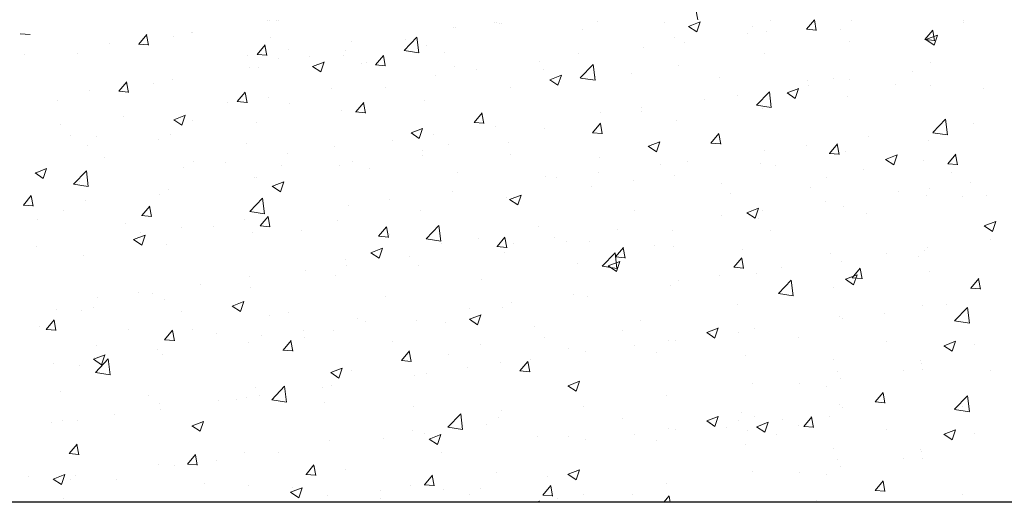
# Model space of a CAD drawing. Units: millimetres. Extents: x 13444 to 13741, y 3032 to 3249.
# Drawn here: x 13563 to 13594, y 3080 to 3095 of the extents above; entities that cross this region are included whole.
import ezdxf

# ---------------------------------------------------------------- set-up
doc = ezdxf.new("R2010")
doc.units = ezdxf.units.MM
doc.layers.get('0').update_dxf_attribs({"lineweight": 25})
doc.layers.add('Putz Sch', color=252, linetype='Continuous', lineweight=20)

msp = doc.modelspace()

# ---------------------------------------------------------------- linework, layer by layer
for p, q in [((13604.147, 3080.072), (13473.346, 3080.072)), ((13592.68, 3080.089), (13615.316, 3080.087))]:
    msp.add_line(p, q)
at = {"layer": 'Putz Sch'}
for p, q in [((13584.208, 3094.906), (13584.149, 3095.225)), ((13570.976, 3094.901), (13570.976, 3094.901)), ((13571.033, 3094.901), (13571.033, 3094.901)), ((13571.254, 3094.899), (13571.254, 3094.899)), ((13571.31, 3094.899), (13571.31, 3094.899)), ((13581.119, 3094.87), (13581.119, 3094.87)), ((13586.451, 3094.878), (13586.451, 3094.878)), ((13587.552, 3094.622), (13587.797, 3094.914)), ((13587.851, 3094.587), (13587.793, 3094.906)), ((13588.944, 3094.898), (13588.944, 3094.898)), ((13592.376, 3094.884), (13592.376, 3094.884)), ((13576.692, 3094.662), (13576.692, 3094.662)), ((13576.748, 3094.662), (13576.748, 3094.662)), ((13577.964, 3094.829), (13577.964, 3094.829)), ((13578.02, 3094.829), (13578.02, 3094.829)), ((13578.119, 3094.802), (13578.119, 3094.802)), ((13578.175, 3094.802), (13578.175, 3094.802)), ((13580.669, 3094.626), (13580.669, 3094.626)), ((13583.168, 3094.83), (13583.168, 3094.83)), ((13583.921, 3094.708), (13584.174, 3094.538)), ((13583.923, 3094.708), (13584.279, 3094.845)), ((13584.174, 3094.538), (13584.277, 3094.845)), ((13585.88, 3094.716), (13585.88, 3094.716)), ((13586.324, 3094.566), (13586.324, 3094.566)), ((13587.548, 3094.622), (13587.852, 3094.596)), ((13588.592, 3094.601), (13588.592, 3094.601)), ((13591.195, 3094.303), (13591.44, 3094.595)), ((13591.495, 3094.269), (13591.436, 3094.587)), ((13591.436, 3094.568), (13591.436, 3094.568)), ((13592.375, 3094.815), (13592.375, 3094.815)), ((13563.359, 3094.483), (13563.663, 3094.456)), ((13567.006, 3094.164), (13567.251, 3094.456)), ((13567.306, 3094.129), (13567.247, 3094.448)), ((13568.07, 3094.392), (13568.07, 3094.392)), ((13568.616, 3094.518), (13568.616, 3094.518)), ((13568.672, 3094.518), (13568.672, 3094.518)), ((13571.069, 3094.372), (13571.069, 3094.372)), ((13575.172, 3093.965), (13575.567, 3094.377)), ((13575.212, 3094.294), (13575.212, 3094.294)), ((13575.624, 3093.894), (13575.567, 3094.377)), ((13583.488, 3094.369), (13583.488, 3094.369)), ((13585.736, 3094.476), (13585.736, 3094.476)), ((13588.87, 3094.243), (13588.87, 3094.243)), ((13591.192, 3094.303), (13591.496, 3094.277)), ((13591.222, 3094.301), (13591.475, 3094.131)), ((13591.223, 3094.301), (13591.579, 3094.438)), ((13591.475, 3094.132), (13591.578, 3094.439)), ((13566.106, 3094.193), (13566.106, 3094.193)), ((13567.003, 3094.164), (13567.306, 3094.137)), ((13570.65, 3093.845), (13570.895, 3094.137)), ((13570.95, 3093.81), (13570.891, 3094.129)), ((13571.616, 3093.986), (13571.616, 3093.986)), ((13573.383, 3093.959), (13573.383, 3093.959)), ((13573.54, 3094.24), (13573.54, 3094.24)), ((13575.172, 3093.962), (13575.624, 3093.892)), ((13575.873, 3094.132), (13575.873, 3094.132)), ((13582.54, 3094.055), (13582.54, 3094.055)), ((13583.812, 3094.223), (13583.812, 3094.223)), ((13563.497, 3093.835), (13563.497, 3093.835)), ((13565.107, 3093.883), (13565.107, 3093.883)), ((13570.344, 3093.819), (13570.344, 3093.819)), ((13570.646, 3093.845), (13570.95, 3093.819)), ((13571.31, 3093.717), (13571.31, 3093.717)), ((13572.25, 3093.785), (13572.25, 3093.785)), ((13573.307, 3093.806), (13573.307, 3093.806)), ((13574.294, 3093.526), (13574.538, 3093.818)), ((13574.593, 3093.492), (13574.534, 3093.81)), ((13576.423, 3093.891), (13576.423, 3093.891)), ((13580.526, 3093.861), (13580.526, 3093.861)), ((13586.262, 3093.885), (13586.262, 3093.885)), ((13570.421, 3093.45), (13570.421, 3093.45)), ((13570.698, 3093.449), (13570.698, 3093.449)), ((13572.352, 3093.477), (13572.605, 3093.306)), ((13572.354, 3093.476), (13572.71, 3093.613)), ((13572.605, 3093.307), (13572.708, 3093.614)), ((13573.857, 3093.565), (13573.857, 3093.565)), ((13574.022, 3093.603), (13574.022, 3093.603)), ((13574.29, 3093.526), (13574.594, 3093.5)), ((13576.734, 3093.488), (13576.734, 3093.488)), ((13577.408, 3093.379), (13577.408, 3093.379)), ((13579.332, 3093.633), (13579.332, 3093.633)), ((13579.446, 3093.373), (13579.446, 3093.373)), ((13580.593, 3093.124), (13580.989, 3093.536)), ((13581.045, 3093.054), (13580.989, 3093.536)), ((13583.624, 3093.504), (13583.624, 3093.504)), ((13591.354, 3093.608), (13591.354, 3093.608)), ((13568.06, 3093.068), (13568.06, 3093.068)), ((13576.136, 3093.212), (13576.136, 3093.212)), ((13579.653, 3093.07), (13579.906, 3092.899)), ((13579.655, 3093.07), (13580.01, 3093.206)), ((13579.906, 3092.9), (13580.009, 3093.207)), ((13580.594, 3093.121), (13581.045, 3093.051)), ((13581.058, 3093.179), (13581.058, 3093.179)), ((13582.157, 3093.259), (13582.157, 3093.259)), ((13584.869, 3093.144), (13584.869, 3093.144)), ((13587.581, 3093.03), (13587.581, 3093.03)), ((13588.391, 3093.1), (13588.391, 3093.1)), ((13588.88, 3093.062), (13588.88, 3093.062)), ((13590.804, 3093.315), (13590.804, 3093.315)), ((13565.494, 3092.743), (13565.494, 3092.743)), ((13566.394, 3092.714), (13566.639, 3093.006)), ((13566.694, 3092.679), (13566.635, 3092.998)), ((13567.458, 3092.942), (13567.458, 3092.942)), ((13572.928, 3092.79), (13572.928, 3092.79)), ((13574.601, 3092.844), (13574.601, 3092.844)), ((13578.449, 3092.821), (13578.449, 3092.821)), ((13586.955, 3092.663), (13587.311, 3092.799)), ((13587.206, 3092.493), (13587.309, 3092.8)), ((13587.608, 3092.895), (13587.608, 3092.895)), ((13590.293, 3092.915), (13590.293, 3092.915)), ((13591.374, 3092.877), (13591.374, 3092.877)), ((13593.005, 3092.801), (13593.005, 3092.801)), ((13564.496, 3092.433), (13564.496, 3092.433)), ((13566.391, 3092.714), (13566.695, 3092.687)), ((13570.038, 3092.395), (13570.283, 3092.687)), ((13570.338, 3092.36), (13570.279, 3092.679)), ((13571.004, 3092.536), (13571.004, 3092.536)), ((13575.811, 3092.441), (13575.811, 3092.441)), ((13584.4, 3092.472), (13584.4, 3092.472)), ((13585.429, 3092.591), (13585.429, 3092.591)), ((13586.015, 3092.283), (13586.41, 3092.695)), ((13586.467, 3092.213), (13586.411, 3092.695)), ((13586.954, 3092.663), (13587.206, 3092.493)), ((13588.809, 3092.552), (13588.809, 3092.552)), ((13569.733, 3092.369), (13569.733, 3092.369)), ((13570.035, 3092.395), (13570.338, 3092.368)), ((13571.638, 3092.335), (13571.638, 3092.335)), ((13573.682, 3092.076), (13573.927, 3092.368)), ((13573.982, 3092.042), (13573.923, 3092.36)), ((13582.476, 3092.219), (13582.476, 3092.219)), ((13586.015, 3092.281), (13586.467, 3092.21)), ((13586.2, 3092.194), (13586.2, 3092.194)), ((13566.524, 3091.947), (13566.524, 3091.947)), ((13568.084, 3091.838), (13568.337, 3091.668)), ((13568.086, 3091.838), (13568.441, 3091.974)), ((13568.337, 3091.668), (13568.44, 3091.975)), ((13568.676, 3091.827), (13568.676, 3091.827)), ((13573.245, 3092.115), (13573.245, 3092.115)), ((13573.678, 3092.076), (13573.982, 3092.05)), ((13577.326, 3091.757), (13577.57, 3092.049)), ((13577.625, 3091.723), (13577.566, 3092.041)), ((13581.204, 3092.051), (13581.204, 3092.051)), ((13582.466, 3092.083), (13582.466, 3092.083)), ((13591.436, 3091.442), (13591.832, 3091.855)), ((13591.888, 3091.372), (13591.832, 3091.854)), ((13564.6, 3091.693), (13564.6, 3091.693)), ((13570.637, 3091.758), (13570.637, 3091.758)), ((13575.386, 3091.431), (13575.742, 3091.568)), ((13575.637, 3091.261), (13575.74, 3091.568)), ((13577.322, 3091.757), (13577.626, 3091.731)), ((13577.996, 3091.629), (13577.996, 3091.629)), ((13579.503, 3091.574), (13579.503, 3091.574)), ((13580.969, 3091.439), (13581.214, 3091.73)), ((13581.269, 3091.404), (13581.21, 3091.722)), ((13583.562, 3091.813), (13583.562, 3091.813)), ((13592.676, 3091.734), (13592.676, 3091.734)), ((13564.897, 3091.35), (13564.897, 3091.35)), ((13565.713, 3091.318), (13565.713, 3091.318)), ((13567.609, 3091.236), (13567.609, 3091.236)), ((13567.998, 3091.377), (13567.998, 3091.377)), ((13575.385, 3091.431), (13575.637, 3091.261)), ((13576.072, 3091.376), (13576.072, 3091.376)), ((13580.966, 3091.439), (13581.269, 3091.412)), ((13580.996, 3091.488), (13580.996, 3091.488)), ((13584.613, 3091.12), (13584.858, 3091.412)), ((13584.913, 3091.085), (13584.854, 3091.404)), ((13589.467, 3091.312), (13589.467, 3091.312)), ((13591.437, 3091.44), (13591.889, 3091.37)), ((13565.432, 3091.052), (13565.432, 3091.052)), ((13570.321, 3091.121), (13570.321, 3091.121)), ((13573.033, 3091.007), (13573.033, 3091.007)), ((13574.8, 3091.208), (13574.8, 3091.208)), ((13576.541, 3091.066), (13576.541, 3091.066)), ((13578.388, 3091.13), (13578.388, 3091.13)), ((13582.685, 3091.024), (13582.938, 3090.854)), ((13582.687, 3091.024), (13583.043, 3091.161)), ((13582.938, 3090.855), (13583.041, 3091.162)), ((13584.609, 3091.12), (13584.913, 3091.093)), ((13587.543, 3091.058), (13587.543, 3091.058)), ((13588.257, 3090.801), (13588.502, 3091.093)), ((13588.556, 3090.766), (13588.498, 3091.085)), ((13591.313, 3091.186), (13591.313, 3091.186)), ((13565.968, 3090.668), (13565.968, 3090.668)), ((13571.592, 3090.786), (13571.592, 3090.786)), ((13575.745, 3090.892), (13575.745, 3090.892)), ((13575.749, 3090.749), (13575.749, 3090.749)), ((13578.456, 3090.778), (13578.456, 3090.778)), ((13581.168, 3090.663), (13581.168, 3090.663)), ((13586.272, 3090.891), (13586.272, 3090.891)), ((13588.253, 3090.801), (13588.557, 3090.775)), ((13588.747, 3090.861), (13588.747, 3090.861)), ((13589.986, 3090.618), (13590.239, 3090.447)), ((13589.987, 3090.617), (13590.343, 3090.754)), ((13590.239, 3090.448), (13590.342, 3090.755)), ((13591.9, 3090.482), (13592.145, 3090.774)), ((13592.2, 3090.448), (13592.141, 3090.766)), ((13563.817, 3090.199), (13564.173, 3090.336)), ((13564.068, 3090.03), (13564.171, 3090.337)), ((13568.396, 3090.365), (13568.396, 3090.365)), ((13568.68, 3090.554), (13568.68, 3090.554)), ((13569.668, 3090.533), (13569.668, 3090.533)), ((13571.392, 3090.439), (13571.392, 3090.439)), ((13573.183, 3090.424), (13573.183, 3090.424)), ((13573.578, 3090.557), (13573.578, 3090.557)), ((13574.104, 3090.324), (13574.104, 3090.324)), ((13583.063, 3090.469), (13583.063, 3090.469)), ((13583.88, 3090.548), (13583.88, 3090.548)), ((13586.138, 3090.503), (13586.138, 3090.503)), ((13586.592, 3090.434), (13586.592, 3090.434)), ((13589.304, 3090.319), (13589.304, 3090.319)), ((13591.144, 3090.577), (13591.144, 3090.577)), ((13591.897, 3090.482), (13592.2, 3090.456)), ((13563.816, 3090.2), (13564.068, 3090.029)), ((13565.002, 3089.857), (13565.398, 3090.269)), ((13565.454, 3089.787), (13565.398, 3090.269)), ((13570.575, 3090.067), (13570.575, 3090.067)), ((13570.616, 3090.049), (13570.616, 3090.049)), ((13576.816, 3090.21), (13576.816, 3090.21)), ((13579.527, 3090.095), (13579.527, 3090.095)), ((13579.868, 3090.048), (13579.868, 3090.048)), ((13581.139, 3090.215), (13581.139, 3090.215)), ((13583.5, 3090.122), (13583.5, 3090.122)), ((13588.181, 3090.069), (13588.181, 3090.069)), ((13592.015, 3090.205), (13592.015, 3090.205)), ((13565.002, 3089.855), (13565.454, 3089.785)), ((13565.188, 3089.943), (13565.188, 3089.943)), ((13571.116, 3089.793), (13571.369, 3089.622)), ((13571.118, 3089.793), (13571.474, 3089.929)), ((13571.369, 3089.623), (13571.472, 3089.93)), ((13580.934, 3089.797), (13580.934, 3089.797)), ((13582.239, 3089.981), (13582.239, 3089.981)), ((13584.951, 3089.866), (13584.951, 3089.866)), ((13587.663, 3089.752), (13587.663, 3089.752)), ((13591.339, 3089.73), (13591.339, 3089.73)), ((13592.611, 3089.898), (13592.611, 3089.898)), ((13563.456, 3089.211), (13563.701, 3089.503)), ((13563.755, 3089.177), (13563.697, 3089.495)), ((13567.653, 3089.54), (13567.653, 3089.54)), ((13567.936, 3089.686), (13567.936, 3089.686)), ((13570.423, 3089.016), (13570.819, 3089.429)), ((13570.876, 3088.946), (13570.819, 3089.428)), ((13576.659, 3089.625), (13576.659, 3089.625)), ((13578.326, 3089.439), (13578.326, 3089.439)), ((13578.418, 3089.386), (13578.774, 3089.522)), ((13578.67, 3089.216), (13578.773, 3089.523)), ((13585.219, 3089.56), (13585.219, 3089.56)), ((13590.375, 3089.637), (13590.375, 3089.637)), ((13591.251, 3089.495), (13591.251, 3089.495)), ((13592.361, 3089.462), (13592.361, 3089.462)), ((13593.086, 3089.522), (13593.086, 3089.522)), ((13563.452, 3089.211), (13563.756, 3089.185)), ((13565.37, 3089.36), (13565.37, 3089.36)), ((13567.099, 3088.893), (13567.344, 3089.184)), ((13567.399, 3088.858), (13567.34, 3089.176)), ((13573.464, 3089.205), (13573.464, 3089.205)), ((13574.735, 3089.372), (13574.735, 3089.372)), ((13578.417, 3089.386), (13578.67, 3089.216)), ((13585.719, 3088.979), (13586.075, 3089.115)), ((13585.97, 3088.809), (13586.073, 3089.116)), ((13588.131, 3089.308), (13588.131, 3089.308)), ((13588.685, 3089.17), (13588.685, 3089.17)), ((13564.69, 3089.032), (13564.69, 3089.032)), ((13567.096, 3088.893), (13567.4, 3088.866)), ((13570.424, 3089.014), (13570.876, 3088.944)), ((13570.743, 3088.574), (13570.988, 3088.866)), ((13571.043, 3088.539), (13570.984, 3088.858)), ((13575.687, 3089.058), (13575.687, 3089.058)), ((13582.256, 3089.052), (13582.256, 3089.052)), ((13584.935, 3088.887), (13584.935, 3088.887)), ((13585.718, 3088.979), (13585.97, 3088.809)), ((13586.077, 3088.812), (13586.077, 3088.812)), ((13586.207, 3089.055), (13586.207, 3089.055)), ((13589.399, 3088.953), (13589.399, 3088.953)), ((13563.887, 3088.768), (13563.887, 3088.768)), ((13566.598, 3088.654), (13566.598, 3088.654)), ((13568.331, 3088.529), (13568.331, 3088.529)), ((13569.31, 3088.539), (13569.31, 3088.539)), ((13570.255, 3088.782), (13570.255, 3088.782)), ((13570.74, 3088.574), (13571.043, 3088.547)), ((13573.121, 3088.733), (13573.121, 3088.733)), ((13574.387, 3088.255), (13574.632, 3088.547)), ((13574.686, 3088.22), (13574.628, 3088.539)), ((13575.845, 3088.175), (13576.241, 3088.588)), ((13576.297, 3088.105), (13576.241, 3088.588)), ((13579.294, 3088.543), (13579.294, 3088.543)), ((13593.018, 3088.572), (13593.271, 3088.402)), ((13593.02, 3088.572), (13593.375, 3088.709)), ((13593.271, 3088.402), (13593.374, 3088.709)), ((13566.85, 3088.154), (13567.205, 3088.291)), ((13567.06, 3088.362), (13567.06, 3088.362)), ((13567.101, 3087.985), (13567.204, 3088.292)), ((13570.513, 3088.375), (13570.513, 3088.375)), ((13572.022, 3088.425), (13572.022, 3088.425)), ((13574.383, 3088.255), (13574.687, 3088.229)), ((13574.734, 3088.31), (13574.734, 3088.31)), ((13577.446, 3088.195), (13577.446, 3088.195)), ((13578.03, 3087.936), (13578.275, 3088.228)), ((13578.33, 3087.902), (13578.271, 3088.22)), ((13579.803, 3088.212), (13579.803, 3088.212)), ((13581.727, 3088.465), (13581.727, 3088.465)), ((13583.438, 3088.431), (13583.438, 3088.431)), ((13586.436, 3088.445), (13586.436, 3088.445)), ((13563.851, 3087.939), (13563.851, 3087.939)), ((13566.848, 3088.154), (13567.101, 3087.984)), ((13567.875, 3087.995), (13567.875, 3087.995)), ((13574.15, 3087.747), (13574.506, 3087.884)), ((13574.401, 3087.578), (13574.504, 3087.885)), ((13575.846, 3088.173), (13576.297, 3088.103)), ((13576.331, 3088.035), (13576.331, 3088.035)), ((13578.027, 3087.936), (13578.331, 3087.91)), ((13578.531, 3088.044), (13578.531, 3088.044)), ((13580.157, 3088.081), (13580.157, 3088.081)), ((13580.872, 3088.106), (13580.872, 3088.106)), ((13581.674, 3087.617), (13581.919, 3087.909)), ((13581.974, 3087.583), (13581.915, 3087.901)), ((13582.869, 3087.966), (13582.869, 3087.966)), ((13583.473, 3087.936), (13583.473, 3087.936)), ((13591.274, 3087.894), (13591.274, 3087.894)), ((13593.198, 3088.148), (13593.198, 3088.148)), ((13565.309, 3087.669), (13565.309, 3087.669)), ((13574.149, 3087.748), (13574.401, 3087.577)), ((13575.323, 3087.622), (13575.323, 3087.622)), ((13578.264, 3087.748), (13578.264, 3087.748)), ((13581.267, 3087.335), (13581.662, 3087.747)), ((13581.719, 3087.264), (13581.663, 3087.747)), ((13581.671, 3087.618), (13581.974, 3087.591)), ((13585.318, 3087.299), (13585.563, 3087.591)), ((13585.617, 3087.264), (13585.559, 3087.582)), ((13585.581, 3087.852), (13585.581, 3087.852)), ((13588.293, 3087.737), (13588.293, 3087.737)), ((13590.003, 3087.727), (13590.003, 3087.727)), ((13591.005, 3087.623), (13591.005, 3087.623)), ((13591.189, 3087.804), (13591.189, 3087.804)), ((13573.368, 3087.526), (13573.368, 3087.526)), ((13573.399, 3087.369), (13573.399, 3087.369)), ((13575.626, 3087.367), (13575.626, 3087.367)), ((13580.511, 3087.428), (13580.511, 3087.428)), ((13581.267, 3087.332), (13581.719, 3087.262)), ((13581.449, 3087.341), (13581.702, 3087.17)), ((13581.451, 3087.34), (13581.806, 3087.477)), ((13581.702, 3087.171), (13581.805, 3087.478)), ((13585.314, 3087.299), (13585.618, 3087.272)), ((13586.794, 3087.304), (13586.794, 3087.304)), ((13588.623, 3087.479), (13588.623, 3087.479)), ((13570.406, 3087.018), (13570.406, 3087.018)), ((13572.127, 3087.201), (13572.127, 3087.201)), ((13573.06, 3087.042), (13573.06, 3087.042)), ((13584.871, 3087.051), (13584.871, 3087.051)), ((13586.015, 3087.121), (13586.015, 3087.121)), ((13588.751, 3086.934), (13589.107, 3087.07)), ((13588.958, 3086.98), (13589.262, 3086.953)), ((13588.962, 3086.98), (13589.206, 3087.272)), ((13589.003, 3086.764), (13589.106, 3087.071)), ((13589.261, 3086.945), (13589.202, 3087.264)), ((13591.339, 3087.176), (13591.339, 3087.176)), ((13568.919, 3086.779), (13568.919, 3086.779)), ((13570.451, 3086.684), (13570.451, 3086.684)), ((13577.548, 3086.919), (13577.548, 3086.919)), ((13583.376, 3086.74), (13583.376, 3086.74)), ((13583.599, 3086.884), (13583.599, 3086.884)), ((13586.688, 3086.494), (13587.084, 3086.906)), ((13587.14, 3086.423), (13587.084, 3086.906)), ((13588.376, 3086.667), (13588.376, 3086.667)), ((13588.75, 3086.934), (13589.003, 3086.763)), ((13592.605, 3086.661), (13592.85, 3086.953)), ((13592.905, 3086.626), (13592.846, 3086.945)), ((13566.995, 3086.525), (13566.995, 3086.525)), ((13567.443, 3086.509), (13567.443, 3086.509)), ((13574.586, 3086.411), (13574.586, 3086.411)), ((13580.391, 3086.461), (13580.391, 3086.461)), ((13580.811, 3086.415), (13580.811, 3086.415)), ((13586.689, 3086.491), (13587.141, 3086.421)), ((13592.602, 3086.661), (13592.905, 3086.635)), ((13565.723, 3086.358), (13565.723, 3086.358)), ((13567.813, 3086.304), (13567.813, 3086.304)), ((13569.88, 3086.109), (13570.133, 3085.939)), ((13569.882, 3086.109), (13570.238, 3086.245)), ((13570.133, 3085.939), (13570.236, 3086.246)), ((13578.467, 3086.208), (13578.467, 3086.208)), ((13585.414, 3086.159), (13585.414, 3086.159)), ((13591.127, 3086.113), (13591.127, 3086.113)), ((13591.862, 3086.144), (13591.862, 3086.144)), ((13592.11, 3085.653), (13592.505, 3086.065)), ((13592.562, 3085.583), (13592.506, 3086.065)), ((13564.481, 3086.001), (13564.481, 3086.001)), ((13565.247, 3085.978), (13565.247, 3085.978)), ((13565.609, 3086.058), (13565.609, 3086.058)), ((13568.321, 3085.943), (13568.321, 3085.943)), ((13571.033, 3085.829), (13571.033, 3085.829)), ((13571.623, 3085.902), (13571.623, 3085.902)), ((13577.182, 3085.702), (13577.538, 3085.839)), ((13577.195, 3086.041), (13577.195, 3086.041)), ((13577.434, 3085.532), (13577.537, 3085.839)), ((13578.202, 3086.057), (13578.202, 3086.057)), ((13588.561, 3085.787), (13588.561, 3085.787)), ((13589.938, 3085.891), (13589.938, 3085.891)), ((13563.968, 3085.49), (13563.968, 3085.49)), ((13564.161, 3085.39), (13564.405, 3085.682)), ((13564.46, 3085.356), (13564.401, 3085.674)), ((13573.745, 3085.714), (13573.745, 3085.714)), ((13573.987, 3085.618), (13573.987, 3085.618)), ((13575.564, 3085.676), (13575.564, 3085.676)), ((13576.456, 3085.6), (13576.456, 3085.6)), ((13577.181, 3085.702), (13577.434, 3085.532)), ((13579.168, 3085.485), (13579.168, 3085.485)), ((13582.451, 3085.65), (13582.451, 3085.65)), ((13588.666, 3085.723), (13588.666, 3085.723)), ((13592.11, 3085.65), (13592.562, 3085.58)), ((13564.157, 3085.39), (13564.461, 3085.364)), ((13566.68, 3085.375), (13566.68, 3085.375)), ((13567.804, 3085.071), (13568.049, 3085.363)), ((13568.104, 3085.037), (13568.045, 3085.355)), ((13568.661, 3085.394), (13568.661, 3085.394)), ((13569.392, 3085.261), (13569.392, 3085.261)), ((13570.791, 3085.198), (13570.791, 3085.198)), ((13572.063, 3085.365), (13572.063, 3085.365)), ((13572.998, 3085.351), (13572.998, 3085.351)), ((13581.88, 3085.37), (13581.88, 3085.37)), ((13584.482, 3085.295), (13584.734, 3085.125)), ((13584.483, 3085.295), (13584.839, 3085.432)), ((13584.592, 3085.256), (13584.592, 3085.256)), ((13584.734, 3085.126), (13584.837, 3085.433)), ((13585.458, 3085.301), (13585.458, 3085.301)), ((13585.953, 3085.43), (13585.953, 3085.43)), ((13565.698, 3084.885), (13565.698, 3084.885)), ((13567.801, 3085.072), (13568.104, 3085.045)), ((13570.39, 3084.993), (13570.39, 3084.993)), ((13571.448, 3084.753), (13571.693, 3085.044)), ((13571.748, 3084.718), (13571.689, 3085.036)), ((13572.104, 3085.146), (13572.104, 3085.146)), ((13574.816, 3085.032), (13574.816, 3085.032)), ((13577.528, 3084.917), (13577.528, 3084.917)), ((13579.488, 3085.142), (13579.488, 3085.142)), ((13582.262, 3084.88), (13582.262, 3084.88)), ((13583.315, 3085.049), (13583.315, 3085.049)), ((13583.534, 3085.048), (13583.534, 3085.048)), ((13587.304, 3085.141), (13587.304, 3085.141)), ((13590.015, 3085.027), (13590.015, 3085.027)), ((13591.782, 3084.889), (13592.035, 3084.718)), ((13591.784, 3084.888), (13592.139, 3085.025)), ((13592.035, 3084.719), (13592.138, 3085.026)), ((13592.727, 3084.912), (13592.727, 3084.912)), ((13565.613, 3084.47), (13565.969, 3084.607)), ((13565.865, 3084.301), (13565.968, 3084.608)), ((13567.583, 3084.775), (13567.583, 3084.775)), ((13567.751, 3084.612), (13567.751, 3084.612)), ((13571.444, 3084.753), (13571.748, 3084.726)), ((13575.092, 3084.434), (13575.337, 3084.726)), ((13575.391, 3084.399), (13575.332, 3084.718)), ((13576.526, 3084.633), (13576.526, 3084.633)), ((13580.239, 3084.803), (13580.239, 3084.803)), ((13580.749, 3084.724), (13580.749, 3084.724)), ((13582.951, 3084.688), (13582.951, 3084.688)), ((13585.663, 3084.573), (13585.663, 3084.573)), ((13564.387, 3084.354), (13564.387, 3084.354)), ((13565.185, 3084.287), (13565.185, 3084.287)), ((13565.612, 3084.471), (13565.865, 3084.3)), ((13565.659, 3084.522), (13565.659, 3084.522)), ((13565.675, 3084.068), (13566.071, 3084.48)), ((13566.127, 3083.997), (13566.071, 3084.48)), ((13575.088, 3084.434), (13575.392, 3084.407)), ((13578.14, 3084.366), (13578.14, 3084.366)), ((13578.735, 3084.115), (13578.98, 3084.407)), ((13579.035, 3084.08), (13578.976, 3084.399)), ((13579.054, 3084.458), (13579.054, 3084.458)), ((13588.375, 3084.459), (13588.375, 3084.459)), ((13591.066, 3084.422), (13591.066, 3084.422)), ((13591.087, 3084.344), (13591.087, 3084.344)), ((13565.676, 3084.065), (13566.128, 3083.995)), ((13572.913, 3084.064), (13573.165, 3083.893)), ((13572.914, 3084.064), (13573.27, 3084.2)), ((13573.165, 3083.894), (13573.268, 3084.201)), ((13573.563, 3084.125), (13573.563, 3084.125)), ((13575.502, 3083.985), (13575.502, 3083.985)), ((13575.858, 3084.037), (13575.858, 3084.037)), ((13577.13, 3084.204), (13577.13, 3084.204)), ((13578.732, 3084.115), (13579.035, 3084.089)), ((13588.5, 3084.096), (13588.5, 3084.096)), ((13590.526, 3084.14), (13590.526, 3084.14)), ((13591.129, 3084.145), (13591.129, 3084.145)), ((13593.211, 3084.141), (13593.211, 3084.141)), ((13571.097, 3083.227), (13571.493, 3083.639)), ((13571.549, 3083.157), (13571.493, 3083.639)), ((13572.936, 3083.66), (13572.936, 3083.66)), ((13580.213, 3083.657), (13580.466, 3083.487)), ((13580.215, 3083.657), (13580.57, 3083.793)), ((13580.466, 3083.487), (13580.569, 3083.794)), ((13585.891, 3083.739), (13585.891, 3083.739)), ((13587.33, 3083.72), (13587.33, 3083.72)), ((13588.602, 3083.887), (13588.602, 3083.887)), ((13564.599, 3083.476), (13564.599, 3083.476)), ((13567.31, 3083.361), (13567.31, 3083.361)), ((13570.601, 3083.616), (13570.601, 3083.616)), ((13570.726, 3083.361), (13570.726, 3083.361)), ((13572.65, 3083.615), (13572.65, 3083.615)), ((13583.253, 3083.358), (13583.253, 3083.358)), ((13588.166, 3083.636), (13588.166, 3083.636)), ((13589.666, 3083.159), (13589.911, 3083.451)), ((13589.966, 3083.124), (13589.907, 3083.442)), ((13592.11, 3082.932), (13592.505, 3083.344)), ((13592.562, 3082.861), (13592.506, 3083.344)), ((13567.638, 3083.107), (13567.638, 3083.107)), ((13569.454, 3083.194), (13569.454, 3083.194)), ((13570.022, 3083.246), (13570.022, 3083.246)), ((13570.328, 3083.302), (13570.328, 3083.302)), ((13571.097, 3083.224), (13571.549, 3083.154)), ((13572.734, 3083.132), (13572.734, 3083.132)), ((13580.687, 3083.033), (13580.687, 3083.033)), ((13588.561, 3083.066), (13588.561, 3083.066)), ((13589.663, 3083.159), (13589.966, 3083.132)), ((13589.938, 3083.169), (13589.938, 3083.169)), ((13566.246, 3082.772), (13566.246, 3082.772)), ((13567.689, 3082.921), (13567.689, 3082.921)), ((13575.446, 3083.017), (13575.446, 3083.017)), ((13576.519, 3082.386), (13576.914, 3082.798)), ((13576.971, 3082.316), (13576.914, 3082.798)), ((13578.158, 3082.903), (13578.158, 3082.903)), ((13585.556, 3082.836), (13585.556, 3082.836)), ((13588.666, 3083.002), (13588.666, 3083.002)), ((13592.11, 3082.929), (13592.562, 3082.859)), ((13592.346, 3083.029), (13592.346, 3083.029)), ((13564.322, 3082.518), (13564.322, 3082.518)), ((13564.675, 3082.599), (13564.675, 3082.599)), ((13565.123, 3082.596), (13565.123, 3082.596)), ((13568.646, 3082.425), (13569.001, 3082.562)), ((13568.897, 3082.256), (13569, 3082.562)), ((13577.718, 3082.454), (13577.718, 3082.454)), ((13578.079, 3082.675), (13578.079, 3082.675)), ((13581.88, 3082.649), (13581.88, 3082.649)), ((13584.482, 3082.574), (13584.734, 3082.404)), ((13584.483, 3082.574), (13584.839, 3082.711)), ((13584.592, 3082.535), (13584.592, 3082.535)), ((13584.734, 3082.404), (13584.837, 3082.711)), ((13585.458, 3082.58), (13585.458, 3082.58)), ((13585.953, 3082.709), (13585.953, 3082.709)), ((13586.019, 3082.398), (13586.374, 3082.534)), ((13586.27, 3082.228), (13586.373, 3082.535)), ((13586.809, 3082.604), (13586.809, 3082.604)), ((13587.469, 3082.405), (13587.713, 3082.697)), ((13587.69, 3082.719), (13587.69, 3082.719)), ((13587.768, 3082.371), (13587.71, 3082.689)), ((13588.267, 3082.721), (13588.267, 3082.721)), ((13568.644, 3082.425), (13568.897, 3082.255)), ((13575.44, 3082.294), (13575.44, 3082.294)), ((13575.794, 3082.201), (13575.794, 3082.201)), ((13575.946, 3082.018), (13576.302, 3082.155)), ((13576.198, 3081.849), (13576.301, 3082.156)), ((13576.519, 3082.384), (13576.971, 3082.313)), ((13582.262, 3082.159), (13582.262, 3082.159)), ((13583.315, 3082.328), (13583.315, 3082.328)), ((13583.534, 3082.326), (13583.534, 3082.326)), ((13585.082, 3082.361), (13585.082, 3082.361)), ((13585.738, 3082.293), (13585.738, 3082.293)), ((13586.017, 3082.398), (13586.27, 3082.228)), ((13586.627, 3082.153), (13586.627, 3082.153)), ((13587.304, 3082.42), (13587.304, 3082.42)), ((13587.465, 3082.405), (13587.769, 3082.379)), ((13590.015, 3082.305), (13590.015, 3082.305)), ((13591.782, 3082.167), (13592.035, 3081.997)), ((13591.784, 3082.167), (13592.139, 3082.304)), ((13592.035, 3081.998), (13592.138, 3082.305)), ((13592.727, 3082.191), (13592.727, 3082.191)), ((13564.865, 3081.569), (13565.11, 3081.861)), ((13565.165, 3081.535), (13565.106, 3081.853)), ((13572.874, 3081.969), (13572.874, 3081.969)), ((13574.522, 3082.033), (13574.522, 3082.033)), ((13575.945, 3082.019), (13576.198, 3081.848)), ((13579.279, 3082.111), (13579.279, 3082.111)), ((13580.239, 3082.081), (13580.239, 3082.081)), ((13580.749, 3082.002), (13580.749, 3082.002)), ((13582.951, 3081.967), (13582.951, 3081.967)), ((13585.663, 3081.852), (13585.663, 3081.852)), ((13564.862, 3081.569), (13565.166, 3081.543)), ((13568.509, 3081.25), (13568.754, 3081.542)), ((13568.809, 3081.216), (13568.75, 3081.534)), ((13570.266, 3081.611), (13570.266, 3081.611)), ((13571.314, 3081.611), (13571.314, 3081.611)), ((13576.316, 3081.602), (13576.316, 3081.602)), ((13588.375, 3081.738), (13588.375, 3081.738)), ((13591.066, 3081.7), (13591.066, 3081.7)), ((13591.087, 3081.623), (13591.087, 3081.623)), ((13567.628, 3081.23), (13567.628, 3081.23)), ((13568.506, 3081.25), (13568.809, 3081.224)), ((13569.39, 3081.358), (13569.39, 3081.358)), ((13572.153, 3080.931), (13572.398, 3081.223)), ((13572.452, 3080.897), (13572.394, 3081.215)), ((13588.5, 3081.375), (13588.5, 3081.375)), ((13590.526, 3081.419), (13590.526, 3081.419)), ((13591.129, 3081.424), (13591.129, 3081.424)), ((13564.377, 3080.787), (13564.733, 3080.923)), ((13564.629, 3080.617), (13564.732, 3080.924)), ((13568.118, 3081.19), (13568.118, 3081.19)), ((13572.149, 3080.932), (13572.453, 3080.905)), ((13573.354, 3081.093), (13573.354, 3081.093)), ((13578.017, 3080.984), (13578.017, 3080.984)), ((13580.213, 3080.936), (13580.466, 3080.765)), ((13580.215, 3080.936), (13580.57, 3081.072)), ((13580.466, 3080.766), (13580.569, 3081.073)), ((13585.891, 3081.017), (13585.891, 3081.017)), ((13587.33, 3080.998), (13587.33, 3080.998)), ((13588.166, 3080.915), (13588.166, 3080.915)), ((13588.602, 3081.166), (13588.602, 3081.166)), ((13563.609, 3080.88), (13563.609, 3080.88)), ((13564.376, 3080.787), (13564.629, 3080.616)), ((13564.91, 3080.768), (13564.91, 3080.768)), ((13565.062, 3080.905), (13565.062, 3080.905)), ((13566.321, 3080.765), (13566.321, 3080.765)), ((13569.033, 3080.651), (13569.033, 3080.651)), ((13575.793, 3080.613), (13576.097, 3080.586)), ((13575.796, 3080.613), (13576.041, 3080.905)), ((13576.096, 3080.578), (13576.037, 3080.897)), ((13579.59, 3080.873), (13579.59, 3080.873)), ((13583.253, 3080.637), (13583.253, 3080.637)), ((13589.666, 3080.438), (13589.911, 3080.729)), ((13589.966, 3080.403), (13589.907, 3080.721)), ((13570.391, 3080.585), (13570.391, 3080.585)), ((13571.677, 3080.38), (13571.929, 3080.21)), ((13571.678, 3080.38), (13572.034, 3080.516)), ((13571.745, 3080.536), (13571.745, 3080.536)), ((13571.929, 3080.21), (13572.032, 3080.517)), ((13574.457, 3080.421), (13574.457, 3080.421)), ((13575.378, 3080.603), (13575.378, 3080.603)), ((13576.381, 3080.451), (13576.381, 3080.451)), ((13577.168, 3080.307), (13577.168, 3080.307)), ((13577.533, 3080.487), (13577.533, 3080.487)), ((13579.44, 3080.294), (13579.685, 3080.586)), ((13579.74, 3080.259), (13579.681, 3080.578)), ((13580.687, 3080.311), (13580.687, 3080.311)), ((13582.198, 3080.323), (13582.198, 3080.323)), ((13589.663, 3080.438), (13589.966, 3080.411)), ((13592.346, 3080.308), (13592.346, 3080.308)), ((13564.68, 3080.197), (13564.68, 3080.197)), ((13567.392, 3080.083), (13567.392, 3080.083)), ((13567.428, 3080.076), (13567.428, 3080.076)), ((13572.813, 3080.278), (13572.813, 3080.278)), ((13574.457, 3080.197), (13574.457, 3080.197)), ((13579.238, 3080.072), (13579.334, 3080.109)), ((13579.32, 3080.072), (13579.333, 3080.11)), ((13579.437, 3080.294), (13579.74, 3080.268)), ((13579.88, 3080.192), (13579.88, 3080.192)), ((13582.592, 3080.078), (13582.592, 3080.078)), ((13583.166, 3080.072), (13583.329, 3080.267)), ((13583.359, 3080.072), (13583.325, 3080.259)), ((13587.853, 3080.133), (13587.853, 3080.133))]:
    msp.add_line(p, q, dxfattribs=at)

doc.saveas('drawing.dxf')
